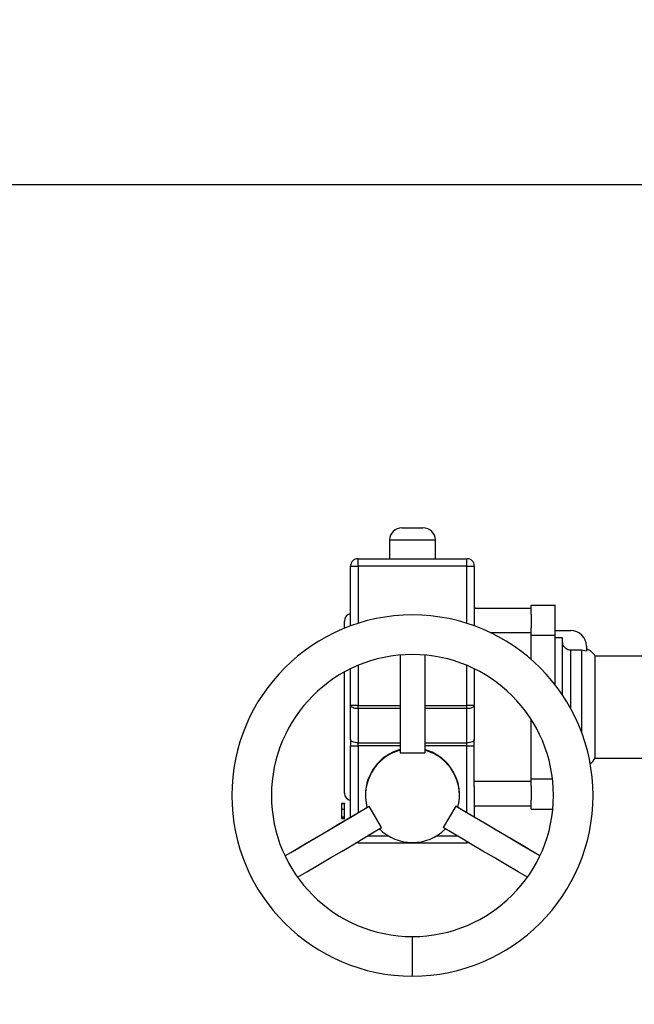
# Model space of a CAD drawing. Units: millimetres. Extents: x 912 to 5493, y 575 to 3907.
# Drawn here: x 2102 to 2350, y 1455 to 1854 of the extents above; entities that cross this region are included whole.
import ezdxf

# ---------------------------------------------------------------- set-up
doc = ezdxf.new("R2010")
doc.units = ezdxf.units.MM
doc.header["$LTSCALE"] = 20
doc.layers.add('DIMENSIONS', color=7, linetype='Continuous')
doc.styles.add('SLDTEXTSTYLE0', font='TXT', dxfattribs={"width": 0.7})
doc.dimstyles.new('SLDDIMSTYLE0', dxfattribs={"dimtxt": 53.735111, "dimasz": 42.333333, "dimexe": 0, "dimexo": 0.0625, "dimgap": 13.433778, "dimtad": 0, "dimtih": 1, "dimtoh": 1, "dimdec": 1, "dimrnd": 1e-09, "dimzin": 12, "dimdsep": 46, "dimtxsty": 'SLDTEXTSTYLE0', "dimsah": 1, "dimcen": 0.09, "dimadec": 0, "dimazin": 3, "dimtfac": 1, "dimtdec": 1, "dimtofl": 0, "dimtmove": 0, "dimatfit": 3, "dimfxl": 1, "dimfrac": 2, "dimtolj": 1, "dimtzin": 12, "dimarcsym": 0})

# ---------------------------------------------------------------- blocks, each defined once
blk = doc.blocks.new('_D_5')
at = {"layer": 'DIMENSIONS'}
for p, q in [((2386.12, 1786.75), (1448.22, 1786.75)), ((1448.22, 1786.75), (1448.22, 1453.71)), ((1448.22, 983.52), (1448.22, 1388.02)), ((1577.5, 983.52), (1448.22, 983.52))]:
    blk.add_line(p, q, dxfattribs=at)
for points in [[(1448.22, 1786.75), (1441.7, 1744.42), (1454.73, 1744.42)], [(1448.22, 983.52), (1454.73, 1025.85), (1441.7, 1025.85)]]:
    blk.add_solid(points, dxfattribs=at)
at = {"layer": 'DIMENSIONS', "insert": (1341.09, 1442.59), "char_height": 42.333, "attachment_point": 1, "style": 'SLDTEXTSTYLE0'}
blk.add_mtext('750 MIN', dxfattribs=at)
blk = doc.blocks.new('_D_6')
at = {"layer": 'DIMENSIONS'}
for p, q in [((2386.1, 2011.57), (1261.38, 2011.57)), ((1261.38, 2011.57), (1261.38, 1603.54)), ((1261.38, 983.52), (1261.38, 1537.85)), ((1577.5, 983.52), (1261.38, 983.52))]:
    blk.add_line(p, q, dxfattribs=at)
for points in [[(1261.38, 2011.57), (1254.87, 1969.23), (1267.89, 1969.23)], [(1261.38, 983.52), (1267.89, 1025.85), (1254.87, 1025.85)]]:
    blk.add_solid(points, dxfattribs=at)
at = {"layer": 'DIMENSIONS', "insert": (1130.7, 1592.42), "char_height": 42.333, "attachment_point": 1, "style": 'SLDTEXTSTYLE0'}
blk.add_mtext('1200 MAX', dxfattribs=at)

msp = doc.modelspace()

# ---------------------------------------------------------------- linework, layer by layer
at = {"color": 7, "linetype": 'Continuous', "lineweight": 25}
for p, q in [((2256.38, 1648.15), (2264.88, 1648.15)), ((2251.38, 1643.15), (2251.38, 1635.65)), ((2269.88, 1635.65), (2269.88, 1643.15)), ((2235.63, 1632.65), (2238.63, 1632.65)), ((2235.63, 1608.48), (2235.63, 1632.65)), ((2238.63, 1632.65), (2238.63, 1635.65)), ((2238.63, 1635.65), (2282.63, 1635.65)), ((2282.63, 1632.65), (2238.63, 1632.65)), ((2282.63, 1632.65), (2282.63, 1635.65)), ((2282.63, 1632.65), (2285.63, 1632.65)), ((2285.63, 1632.65), (2285.63, 1608.48)), ((2308.63, 1616.92), (2318.28, 1616.92)), ((2308.63, 1613.21), (2308.63, 1616.92)), ((2318.28, 1604.67), (2318.28, 1616.92)), ((2285.63, 1615.65), (2308.63, 1615.65)), ((2308.63, 1613.21), (2308.63, 1607.66)), ((2233.13, 1607.52), (2233.13, 1610.44)), ((2308.63, 1604.67), (2308.63, 1607.66)), ((2308.63, 1604.67), (2318.28, 1604.67)), ((2308.63, 1594.9), (2308.63, 1604.67)), ((2318.28, 1606.64), (2324.63, 1606.64)), ((2318.28, 1584.68), (2318.28, 1604.67)), ((2321.33, 1603.59), (2318.28, 1603.59)), ((2321.33, 1580.45), (2321.33, 1603.59)), ((2330.98, 1600.29), (2330.98, 1598.32)), ((2255.63, 1596.68), (2255.63, 1557.19)), ((2265.63, 1596.68), (2265.63, 1557.19)), ((2328.95, 1598.67), (2324.5, 1598.67)), ((2330.98, 1598.32), (2328.95, 1598.67)), ((2392.48, 1596.22), (2334.52, 1596.22)), ((2334.52, 1555.07), (2334.52, 1596.22)), ((2233.13, 1540.86), (2233.13, 1589.82)), ((2235.63, 1576.31), (2235.63, 1591.12)), ((2285.63, 1591.12), (2285.63, 1576.31)), ((2238.63, 1576.31), (2235.63, 1576.31)), ((2235.63, 1562.5), (2235.63, 1576.31)), ((2238.63, 1575.05), (2238.63, 1576.31)), ((2282.63, 1575.05), (2282.63, 1576.31)), ((2285.63, 1576.31), (2282.63, 1576.31)), ((2285.63, 1576.31), (2285.63, 1562.5)), ((2238.63, 1575.05), (2238.63, 1561.23)), ((2282.63, 1561.23), (2282.63, 1575.05)), ((2308.63, 1546.63), (2308.63, 1570.64)), ((2235.63, 1562.5), (2235.63, 1560.04)), ((2238.63, 1560), (2238.63, 1561.23)), ((2282.63, 1560), (2282.63, 1561.23)), ((2285.63, 1560.28), (2285.63, 1562.5)), ((2235.63, 1531.16), (2235.63, 1560.04)), ((2255.63, 1557.19), (2265.63, 1557.19)), ((2285.63, 1545.65), (2285.63, 1560.28)), ((2334.52, 1555.07), (2392.48, 1555.07)), ((2285.63, 1545.65), (2308.63, 1545.65)), ((2285.63, 1543.59), (2285.63, 1545.65)), ((2308.63, 1543.64), (2308.63, 1546.63)), ((2285.63, 1543.59), (2285.63, 1531.16)), ((2308.63, 1543.64), (2308.63, 1538.08)), ((2233.25, 1536.64), (2232, 1536.64)), ((2232.13, 1536.67), (2233.13, 1536.67)), ((2241.63, 1540.15), (2241.63, 1539.9)), ((2279.63, 1539.9), (2279.63, 1540.15)), ((2308.63, 1534.37), (2308.63, 1538.08)), ((2232.13, 1534.42), (2233.13, 1534.42)), ((2242.25, 1535.06), (2243.15, 1535.58)), ((2248.15, 1526.92), (2243.15, 1535.58)), ((2278.1, 1535.58), (2273.1, 1526.92)), ((2279, 1535.06), (2278.1, 1535.58)), ((2308.63, 1535.65), (2285.63, 1535.65)), ((2308.63, 1534.37), (2317.36, 1534.37)), ((2232, 1531.26), (2233.25, 1531.26)), ((2232, 1530.62), (2233.25, 1530.62)), ((2232.13, 1531.31), (2233.13, 1531.31)), ((2232.13, 1530.77), (2232.13, 1531.12)), ((2232.13, 1530.77), (2233.13, 1530.77)), ((2232.13, 1530.63), (2232.13, 1530.77)), ((2232.13, 1530.63), (2233.13, 1530.63)), ((2232.13, 1530.55), (2233.13, 1530.55)), ((2233.13, 1530.77), (2233.13, 1531.12)), ((2233.13, 1530.63), (2233.13, 1530.77)), ((2282.63, 1520.65), (2238.63, 1520.65))]:
    msp.add_line(p, q, dxfattribs=at)
at = {"color": 8, "linetype": 'Continuous', "lineweight": 25}
for p, q in [((2269.88, 1643.15), (2251.38, 1643.15)), ((2238.63, 1632.65), (2238.63, 1609.5)), ((2282.63, 1609.5), (2282.63, 1632.65)), ((2308.63, 1605.65), (2292.34, 1605.65)), ((2324.5, 1598.67), (2324.5, 1575.24)), ((2328.95, 1598.67), (2328.95, 1565.61)), ((2238.63, 1592.48), (2238.63, 1576.31)), ((2282.63, 1576.31), (2282.63, 1592.48)), ((2238.63, 1576.31), (2255.63, 1576.31)), ((2265.63, 1576.31), (2282.63, 1576.31)), ((2255.63, 1575.05), (2238.63, 1575.05)), ((2282.63, 1575.05), (2265.63, 1575.05)), ((2238.63, 1561.23), (2255.63, 1561.23)), ((2265.63, 1561.23), (2282.63, 1561.23)), ((2255.63, 1560), (2238.63, 1560)), ((2238.63, 1560), (2238.63, 1532.95)), ((2282.63, 1560), (2265.63, 1560)), ((2282.63, 1532.95), (2282.63, 1560)), ((2308.63, 1546.63), (2317.23, 1546.63)), ((2238.63, 1520.65), (2238.63, 1521.26)), ((2242.59, 1523.61), (2250.84, 1523.61)), ((2270.41, 1523.61), (2278.67, 1523.61)), ((2282.63, 1520.65), (2282.63, 1521.26)), ((2260.63, 1466.9), (2260.63, 1482.9))]:
    msp.add_line(p, q, dxfattribs=at)
at = {"color": 7, "linetype": 'Continuous', "lineweight": 25, "flags": 128}
for points in [[(2238.63, 1575.05), (2238.04, 1575.07), (2237.48, 1575.14), (2236.96, 1575.26), (2236.51, 1575.42), (2236.13, 1575.61), (2235.86, 1575.83), (2235.69, 1576.07), (2235.63, 1576.31)], [(2285.63, 1576.31), (2285.57, 1576.07), (2285.4, 1575.83), (2285.12, 1575.61), (2284.75, 1575.42), (2284.29, 1575.26), (2283.78, 1575.14), (2283.21, 1575.07), (2282.63, 1575.05)], [(2238.63, 1561.23), (2238.04, 1561.26), (2237.48, 1561.33), (2236.96, 1561.45), (2236.51, 1561.61), (2236.13, 1561.8), (2235.86, 1562.02), (2235.69, 1562.26), (2235.63, 1562.5)], [(2285.63, 1562.5), (2285.57, 1562.26), (2285.4, 1562.02), (2285.12, 1561.8), (2284.75, 1561.61), (2284.29, 1561.45), (2283.78, 1561.33), (2283.21, 1561.26), (2282.63, 1561.23)], [(2209.1, 1515.54), (2211.48, 1516.93), (2216.56, 1519.91), (2221.44, 1522.78), (2226.1, 1525.53), (2230.53, 1528.14), (2234.71, 1530.62), (2238.62, 1532.94), (2242.25, 1535.11)], [(2209.11, 1515.5), (2212.93, 1517.74), (2217.87, 1520.64), (2222.63, 1523.44), (2227.2, 1526.12), (2231.54, 1528.69), (2235.66, 1531.13), (2239.53, 1533.43), (2243.15, 1535.58)], [(2312.14, 1515.5), (2308.33, 1517.74), (2303.38, 1520.64), (2298.62, 1523.44), (2294.06, 1526.12), (2289.71, 1528.69), (2285.6, 1531.13), (2281.72, 1533.43), (2278.1, 1535.58)], [(2312.16, 1515.54), (2309.78, 1516.93), (2304.7, 1519.91), (2299.82, 1522.78), (2295.15, 1525.53), (2290.73, 1528.14), (2286.55, 1530.62), (2282.64, 1532.94), (2279, 1535.11)], [(2214.17, 1506.88), (2217.93, 1509.08), (2222.87, 1511.98), (2227.63, 1514.78), (2232.2, 1517.46), (2236.54, 1520.03), (2240.66, 1522.47), (2244.53, 1524.77), (2248.15, 1526.92)], [(2307.09, 1506.88), (2303.33, 1509.08), (2298.38, 1511.98), (2293.62, 1514.78), (2289.06, 1517.46), (2284.71, 1520.03), (2280.6, 1522.47), (2276.72, 1524.77), (2273.1, 1526.92)], [(2238.63, 1520.65), (2238.04, 1520.71), (2237.79, 1520.77)], [(2283.46, 1520.77), (2283.21, 1520.71), (2282.63, 1520.65)]]:
    msp.add_lwpolyline(points, dxfattribs=at)
at = {"color": 7, "linetype": 'Continuous', "lineweight": 25}
for centre, radius, start, end in [((2256.38, 1643.15), 5, 90, 180), ((2264.88, 1643.15), 5, 0, 90), ((2238.63, 1632.65), 3, 90, 180), ((2282.63, 1632.65), 3, 0, 90), ((2288.63, 1616.36), 3, 180, 193.6514), ((2260.63, 1539.9), 73, 270, 180), ((2236.13, 1610.44), 3, 99.5941, 180), ((2324.63, 1600.29), 6.35, 0, 90), ((2260.63, 1539.9), 57, 0, 270), ((2328.95, 1593.17), 6.35, 28.6854, 71.3371), ((2237.88, 1620.04), 60.04, 267.8522, 270.7158), ((2260.63, 1540.15), 19, 105.2544, 179.9988), ((2260.63, 1539.9), 19, 105.2537, 194.7424), ((2260.63, 1540.15), 19, 0.0017, 74.7451), ((2260.63, 1539.9), 19, 345.2582, 74.7457), ((2283.38, 1620.03), 60.03, 269.2841, 272.1479), ((2328.95, 1558.12), 6.35, 303.7024, 331.3146), ((2236.13, 1540.86), 3, 180, 260.4059), ((2260.63, 1539.9), 73, 180, 270), ((2260.63, 1539.9), 57, 270, 0), ((2288.63, 1534.94), 3, 166.3486, 180), ((2260.63, 1539.9), 19, 225.2604, 314.7396)]:
    msp.add_arc(centre, radius, start, end, dxfattribs=at)
for points, knots in [([(2324.5, 1598.67), (2324.16, 1598.7), (2323.46, 1598.77), (2322.53, 1599.31), (2321.81, 1600.1), (2321.39, 1601.03), (2321.35, 1601.67), (2321.33, 1601.94)], [0, 0, 0, 0, 0.205826, 0.411533, 0.620728, 0.836919, 1, 1, 1, 1]), ([(2232.13, 1534.42), (2232.13, 1534.79), (2232.13, 1535.54), (2232.13, 1536.31), (2232.13, 1536.65), (2232.13, 1536.61), (2232.13, 1536.6)], [0, 0, 0, 0, 0.324472, 0.647653, 0.902244, 1, 1, 1, 1]), ([(2233.13, 1534.42), (2233.13, 1534.79), (2233.13, 1535.54), (2233.13, 1536.31), (2233.13, 1536.65), (2233.13, 1536.61), (2233.13, 1536.6)], [0, 0, 0, 0, 0.324472, 0.647653, 0.902244, 1, 1, 1, 1]), ([(2232.13, 1531.31), (2232.13, 1531.43), (2232.13, 1531.66), (2232.13, 1532.55), (2232.13, 1533.52), (2232.13, 1534.12), (2232.13, 1534.42)], [0, 0, 0, 0, 0.279432, 0.558558, 0.779085, 1, 1, 1, 1]), ([(2233.13, 1531.31), (2233.13, 1531.43), (2233.13, 1531.66), (2233.13, 1532.55), (2233.13, 1533.52), (2233.13, 1534.12), (2233.13, 1534.42)], [0, 0, 0, 0, 0.279432, 0.558558, 0.779085, 1, 1, 1, 1])]:
    msp.add_open_spline(points, degree=3, knots=knots, dxfattribs=at)

# ---------------------------------------------------------------- dimensions: what is measured, and where the dimension line sits
at = {"layer": 'DIMENSIONS'}
for base, p1, p2, picture, middle in [((1261.3804, 983.518), (2396.0989, 2011.5663), (1587.5041, 983.518), '_D_6', (1261.3804, 1570.6961)), ((1448.22, 983.52), (2396.12, 1786.75), (1587.5, 983.52), '_D_5', (1448.22, 1420.86))]:
    dim = msp.add_linear_dim(base=base, p1=p1, p2=p2, angle=90, dimstyle='SLDDIMSTYLE0', dxfattribs=at)
    dim.commit()
    dim.dimension.update_dxf_attribs({"geometry": picture, "text_midpoint": middle, "dimtype": 160})

doc.saveas('drawing.dxf')
